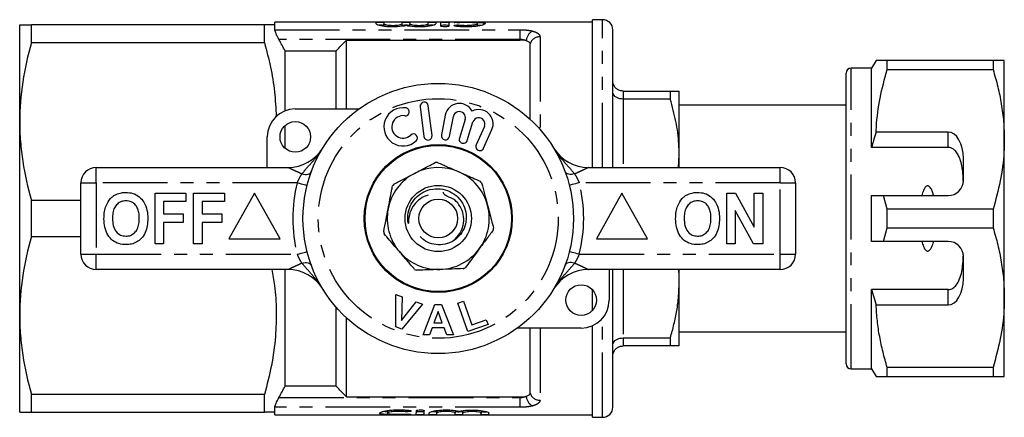
# Model space of a CAD drawing. Extents: x 155 to 252, y 91 to 260.
# Drawn here: x 155 to 252, y 91 to 130 of the extents above; entities that cross this region are included whole.
import ezdxf

# ---------------------------------------------------------------- set-up
doc = ezdxf.new("R2010")
doc.units = 0
doc.linetypes.add('PHANTOM', pattern=[12.7, 6.35, -1.27, 1.27, -1.27, 1.27, -1.27])
doc.layers.get('0').update_dxf_attribs({"linetype": 'CONTINUOUS'})

msp = doc.modelspace()

# ---------------------------------------------------------------- linework, layer by layer
at = {"color": 7, "linetype": 'CONTINUOUS'}
for p, q in [((155.184, 120.19), (155.184, 129.69)), ((156.339, 127.936), (156.339, 129.69)), ((179.164, 129.69), (156.339, 129.69)), ((179.164, 127.936), (179.164, 129.69)), ((211.284, 129.94), (180.174, 129.94)), ((180.174, 129.69), (180.174, 129.94)), ((180.174, 129.203), (180.174, 129.69)), ((190.101, 129.773), (190.101, 129.925)), ((190.861, 129.925), (190.861, 129.773)), ((190.861, 129.541), (190.861, 129.773)), ((192.646, 129.773), (192.646, 129.925)), ((192.646, 129.541), (192.646, 129.773)), ((193.406, 129.925), (193.406, 129.773)), ((193.406, 129.541), (193.406, 129.773)), ((195.19, 129.773), (195.19, 129.925)), ((195.19, 129.541), (195.19, 129.773)), ((195.95, 129.925), (195.95, 129.773)), ((196.45, 129.561), (196.45, 129.925)), ((197.21, 129.925), (197.21, 129.561)), ((200.039, 129.563), (200.039, 129.804)), ((212.284, 130.19), (211.284, 130.19)), ((211.284, 115.69), (211.284, 130.19)), ((213.284, 115.69), (213.284, 129.19)), ((156.339, 127.936), (179.164, 127.936)), ((187.184, 121.44), (187.184, 128.19)), ((187.184, 128.19), (204.184, 128.19)), ((205.184, 120.414), (205.184, 127.815)), ((181.184, 121.252), (181.184, 127.129)), ((181.184, 127.129), (186.184, 127.129)), ((186.184, 121.44), (186.184, 127.129)), ((238.634, 125.44), (236.634, 125.44)), ((239.067, 126.19), (238.634, 125.44)), ((238.634, 117.659), (238.634, 125.44)), ((240.164, 125.287), (240.164, 126.19)), ((250.537, 126.19), (240.164, 126.19)), ((250.537, 126.19), (250.537, 125.287)), ((251.634, 118.44), (251.634, 126.19)), ((236.134, 96.44), (236.134, 124.94)), ((240.164, 125.287), (250.537, 125.287)), ((236.134, 124.255), (236.097, 124.255)), ((214.284, 123.19), (218.918, 123.19)), ((218.918, 123.19), (218.918, 122.4)), ((219.784, 116.94), (219.784, 123.19)), ((236.134, 123.234), (236.097, 123.234)), ((194.415, 121.655), (194.78, 118.728)), ((195.574, 118.827), (195.209, 121.754)), ((218.918, 122.4), (214.284, 122.4)), ((236.134, 121.79), (219.784, 121.79)), ((236.097, 122.23), (236.134, 122.23)), ((182.184, 121.44), (188.438, 121.44)), ((196.878, 120.84), (196.502, 118.885)), ((197.287, 118.733), (197.664, 120.689)), ((155.184, 101.19), (155.184, 120.19)), ((181.184, 117.572), (181.184, 119.808)), ((198.825, 120.395), (198.254, 118.583)), ((199.017, 118.343), (199.588, 120.155)), ((200.708, 119.729), (199.894, 117.912)), ((179.434, 115.69), (179.434, 118.69)), ((200.624, 117.585), (201.438, 119.403)), ((246.134, 119.173), (239.081, 119.173)), ((251.634, 102.94), (251.634, 118.44)), ((219.731, 115.69), (219.784, 116.94)), ((219.784, 115.69), (219.784, 116.94)), ((246.134, 117.659), (238.634, 117.659)), ((247.634, 114.44), (247.634, 116.575)), ((162.684, 115.69), (181.468, 115.69)), ((210.9, 115.69), (229.684, 115.69)), ((161.184, 107.19), (161.184, 114.19)), ((231.184, 114.19), (231.184, 107.19)), ((168.441, 108.19), (168.441, 113.19)), ((168.441, 113.19), (171.454, 113.19)), ((171.454, 113.19), (171.454, 112.357)), ((172.223, 108.19), (172.223, 113.19)), ((172.223, 113.19), (175.236, 113.19)), ((175.236, 113.19), (175.236, 112.357)), ((178.184, 113.19), (175.684, 108.69)), ((180.684, 108.69), (178.184, 113.19)), ((214.184, 113.19), (211.684, 108.69)), ((216.684, 108.69), (214.184, 113.19)), ((224.441, 108.19), (224.441, 113.19)), ((224.441, 113.19), (225.313, 113.19)), ((225.313, 113.19), (227.133, 109.849)), ((227.133, 109.849), (227.133, 113.19)), ((227.133, 113.19), (227.966, 113.19)), ((227.966, 113.19), (227.966, 108.19)), ((238.634, 108.44), (238.634, 112.94)), ((240.164, 111.593), (239.789, 112.94)), ((239.789, 112.94), (246.134, 112.94)), ((156.339, 108.936), (156.339, 112.444)), ((161.184, 112.444), (156.339, 112.444)), ((171.454, 112.357), (169.274, 112.357)), ((169.274, 112.357), (169.274, 111.139)), ((175.236, 112.357), (173.056, 112.357)), ((173.056, 112.357), (173.056, 111.139)), ((169.274, 111.139), (171.197, 111.139)), ((171.197, 111.139), (171.197, 110.305)), ((173.056, 111.139), (174.979, 111.139)), ((174.979, 111.139), (174.979, 110.305)), ((227.066, 108.19), (225.274, 111.479)), ((225.274, 111.479), (225.274, 108.19)), ((240.164, 109.787), (240.164, 111.593)), ((250.537, 111.593), (240.164, 111.593)), ((250.537, 111.593), (250.537, 109.787)), ((171.197, 110.305), (169.274, 110.305)), ((169.274, 110.305), (169.274, 108.19)), ((174.979, 110.305), (173.056, 110.305)), ((173.056, 110.305), (173.056, 108.19)), ((239.789, 108.44), (240.164, 109.787)), ((240.164, 109.787), (250.537, 109.787)), ((156.339, 108.936), (161.184, 108.936)), ((169.274, 108.19), (168.441, 108.19)), ((173.056, 108.19), (172.223, 108.19)), ((175.684, 108.69), (180.684, 108.69)), ((211.684, 108.69), (216.684, 108.69)), ((225.274, 108.19), (224.441, 108.19)), ((227.966, 108.19), (227.066, 108.19)), ((246.134, 108.44), (239.789, 108.44)), ((247.634, 104.805), (247.634, 106.94)), ((181.468, 105.69), (162.684, 105.69)), ((181.184, 94.251), (181.184, 105.69)), ((229.684, 105.69), (210.9, 105.69)), ((212.934, 105.69), (212.934, 102.69)), ((213.284, 92.19), (213.284, 105.69)), ((219.784, 104.44), (219.784, 105.69)), ((219.784, 98.19), (219.784, 104.44)), ((192.016, 100.057), (192.024, 103.227)), ((192.024, 103.227), (192.639, 103.005)), ((211.284, 101.67), (211.284, 103.71)), ((246.134, 103.721), (238.634, 103.721)), ((238.634, 95.94), (238.634, 103.721)), ((238.634, 103.721), (239.081, 102.207)), ((192.639, 103.005), (192.601, 100.671)), ((192.601, 100.671), (194.037, 102.502)), ((194.639, 102.285), (192.621, 99.839)), ((194.037, 102.502), (194.639, 102.285)), ((194.703, 99.286), (195.856, 102.261)), ((195.856, 102.261), (196.491, 102.262)), ((196.491, 102.262), (197.687, 99.291)), ((198.101, 102.378), (198.668, 102.578)), ((199.082, 99.593), (198.101, 102.378)), ((198.668, 102.578), (199.483, 100.266)), ((251.634, 95.19), (251.634, 102.94)), ((186.184, 94.251), (186.184, 101.997)), ((196.168, 101.568), (195.768, 100.464)), ((196.579, 100.465), (196.168, 101.568)), ((239.081, 102.207), (246.134, 102.207)), ((155.184, 91.69), (155.184, 101.19)), ((187.184, 93.19), (187.184, 100.966)), ((195.768, 100.464), (196.579, 100.465)), ((199.483, 100.266), (200.893, 100.762)), ((200.893, 100.762), (201.059, 100.289)), ((192.621, 99.839), (192.016, 100.057)), ((195.584, 99.963), (195.34, 99.287)), ((196.773, 99.965), (195.584, 99.963)), ((197.034, 99.29), (196.773, 99.965)), ((201.059, 100.289), (199.082, 99.593)), ((210.184, 99.94), (203.93, 99.94)), ((205.184, 93.565), (205.184, 99.94)), ((211.284, 91.19), (211.284, 100.17)), ((219.784, 99.59), (236.134, 99.59)), ((195.34, 99.287), (194.703, 99.286)), ((197.687, 99.291), (197.034, 99.29)), ((214.284, 98.98), (218.918, 98.98)), ((218.918, 98.98), (218.918, 98.19)), ((236.134, 99.008), (236.097, 99.008)), ((218.918, 98.19), (214.284, 98.19)), ((236.097, 98.006), (236.134, 98.006)), ((236.097, 96.987), (236.134, 96.987)), ((236.634, 95.94), (238.634, 95.94)), ((238.634, 95.94), (239.067, 95.19)), ((250.537, 96.093), (240.164, 96.093)), ((240.164, 95.19), (240.164, 96.093)), ((250.537, 96.093), (250.537, 95.19)), ((240.164, 95.19), (250.537, 95.19)), ((186.184, 94.251), (181.184, 94.251)), ((179.164, 93.444), (156.339, 93.444)), ((156.339, 91.69), (156.339, 93.444)), ((179.164, 91.69), (179.164, 93.444)), ((187.184, 93.19), (204.184, 93.19)), ((156.339, 91.69), (179.164, 91.69)), ((180.174, 91.69), (180.174, 92.177)), ((180.174, 91.44), (180.174, 91.69)), ((191.206, 91.899), (191.206, 91.596)), ((194.768, 91.76), (194.768, 91.46)), ((196.028, 91.759), (196.028, 91.459)), ((196.059, 91.856), (196.059, 91.62)), ((197.843, 91.856), (197.843, 91.615)), ((198.572, 91.757), (198.572, 91.457)), ((198.603, 91.847), (198.603, 91.614)), ((200.387, 91.847), (200.387, 91.61)), ((201.116, 91.651), (201.116, 91.455)), ((180.174, 91.44), (211.284, 91.44)), ((211.284, 91.19), (212.284, 91.19))]:
    msp.add_line(p, q, dxfattribs=at)
at = {"color": 8, "linetype": 'PHANTOM'}
for p, q in [((197.91, 129.896), (197.91, 129.929)), ((198.306, 129.503), (198.306, 129.663)), ((212.284, 115.69), (212.284, 130.19)), ((180.174, 129.203), (204.184, 129.203)), ((204.184, 129.203), (204.184, 128.242)), ((206.153, 128.509), (206.153, 119.419)), ((204.184, 128.242), (180.579, 128.242)), ((204.184, 128.19), (204.184, 128.242)), ((236.634, 95.94), (236.634, 125.44)), ((214.284, 123.19), (214.284, 122.4)), ((214.284, 122.4), (214.284, 115.69)), ((246.134, 117.659), (246.134, 119.173)), ((162.684, 114.19), (162.684, 115.69)), ((229.684, 114.19), (229.684, 115.69)), ((161.184, 114.19), (162.684, 114.19)), ((182.371, 114.19), (162.684, 114.19)), ((162.684, 114.19), (162.684, 107.19)), ((229.684, 114.19), (209.998, 114.19)), ((229.684, 107.19), (229.684, 114.19)), ((229.684, 114.19), (231.184, 114.19)), ((161.184, 107.19), (162.684, 107.19)), ((162.684, 107.19), (182.371, 107.19)), ((162.684, 105.69), (162.684, 107.19)), ((209.998, 107.19), (229.684, 107.19)), ((229.684, 107.19), (231.184, 107.19)), ((229.684, 105.69), (229.684, 107.19)), ((214.284, 105.69), (214.284, 98.98)), ((246.134, 102.207), (246.134, 103.721)), ((212.284, 91.19), (212.284, 100.914)), ((206.153, 99.94), (206.153, 92.871)), ((214.284, 98.98), (214.284, 98.19)), ((180.579, 93.138), (204.184, 93.138)), ((204.184, 93.138), (204.184, 93.19)), ((204.184, 93.138), (204.184, 92.177)), ((204.184, 92.177), (180.174, 92.177)), ((192.956, 91.912), (192.956, 91.743)), ((193.307, 91.495), (193.307, 91.457))]:
    msp.add_line(p, q, dxfattribs=at)
at = {"color": 8, "linetype": 'PHANTOM', "flags": 128}
for points in [[(182.823, 115.061), (182.985, 115.03), (183.144, 115.016), (183.292, 115.021), (183.427, 115.044), (183.545, 115.084), (183.641, 115.14), (183.714, 115.211), (183.76, 115.295)], [(209.546, 115.061), (209.383, 115.03), (209.225, 115.016), (209.076, 115.021), (208.941, 115.044), (208.824, 115.084), (208.728, 115.14), (208.655, 115.211), (208.608, 115.295)], [(182.371, 114.19), (182.56, 114.142), (182.742, 114.096), (182.909, 114.054), (183.056, 114.016), (183.177, 113.986), (183.266, 113.963), (183.322, 113.949), (183.34, 113.944)], [(209.998, 114.19), (209.809, 114.142), (209.627, 114.096), (209.459, 114.054), (209.312, 114.016), (209.192, 113.986), (209.102, 113.963), (209.047, 113.949), (209.028, 113.944)], [(182.371, 107.19), (182.56, 107.238), (182.742, 107.284), (182.909, 107.326), (183.056, 107.364), (183.177, 107.394), (183.266, 107.417), (183.322, 107.431), (183.34, 107.436)], [(209.998, 107.19), (209.809, 107.238), (209.627, 107.284), (209.459, 107.326), (209.312, 107.364), (209.192, 107.394), (209.102, 107.417), (209.047, 107.431), (209.028, 107.436)], [(182.823, 106.319), (182.985, 106.35), (183.144, 106.364), (183.292, 106.359), (183.427, 106.336), (183.545, 106.296), (183.641, 106.24), (183.714, 106.169), (183.76, 106.085)], [(209.546, 106.319), (209.383, 106.35), (209.225, 106.364), (209.076, 106.359), (208.941, 106.336), (208.824, 106.296), (208.728, 106.24), (208.655, 106.169), (208.608, 106.085)]]:
    msp.add_lwpolyline(points, dxfattribs=at)
at = {"color": 7, "linetype": 'CONTINUOUS'}
for centre, radius in [((196.184, 110.69), 13.25), ((182.184, 118.69), 1.5), ((196.184, 110.69), 7.25), ((196.184, 110.69), 7.171), ((196.184, 110.69), 3.25), ((196.184, 110.69), 1.9), ((210.184, 102.69), 1.5)]:
    msp.add_circle(centre, radius, dxfattribs=at)
at = {"color": 8, "linetype": 'PHANTOM'}
msp.add_circle((196.184, 110.69), 11.75, dxfattribs=at)
at = {"color": 7, "linetype": 'CONTINUOUS'}
for centre, radius, start, end in [((212.284, 129.19), 1, 360, 90), ((236.634, 124.94), 0.5, 90, 180), ((192.735, 119.676), 1.875, 81, 313.20022), ((192.968, 121.145), 0.387, 261, 81), ((194.812, 121.705), 0.4, 7.10011, 187.10011), ((198.253, 120.576), 1.4, 26.91531, 169.11301), ((182.184, 118.69), 2.75, 90, 180), ((192.735, 119.676), 1.101, 81, 313.20022), ((198.253, 120.576), 0.6, 342.5, 169.11301), ((200.16, 119.975), 1.4, 335.88699, 118.08469), ((200.16, 119.975), 0.6, 335.88699, 162.5), ((193.754, 118.591), 0.387, 313.20022, 133.20022), ((195.177, 118.778), 0.4, 187.10011, 7.10011), ((196.895, 118.809), 0.4, 169.11301, 349.11301), ((198.635, 118.463), 0.4, 162.5, 342.5), ((200.259, 117.748), 0.4, 155.88699, 335.88699), ((181.468, 119.69), 4, 270, 328.55102), ((210.9, 119.69), 4, 211.44898, 270), ((196.184, 110.69), 5.5, 90.82901, 93.01762), ((162.684, 114.19), 1.5, 90, 180), ((196.184, 110.69), 5, 117.6376, 169.06617), ((196.184, 110.69), 5, 66.20903, 117.6376), ((196.184, 110.69), 5, 14.78046, 66.20903), ((229.684, 114.19), 1.5, 0, 90), ((196.184, 110.69), 5.5, 142.25758, 144.4462), ((196.184, 110.69), 5.5, 39.40044, 41.58905), ((246.134, 114.44), 1.5, 270, 0), ((196.184, 110.69), 5, 323.35189, 14.78046), ((196.184, 110.69), 5, 169.06617, 220.49474), ((196.184, 110.69), 5.5, 193.68615, 195.87477), ((196.184, 110.69), 5.5, 347.97186, 350.16048), ((246.134, 106.94), 1.5, 0, 90), ((162.684, 107.19), 1.5, 180, 270), ((196.184, 110.69), 5, 220.49474, 271.92332), ((196.184, 110.69), 5, 271.92332, 323.35189), ((229.684, 107.19), 1.5, 270, 0), ((181.468, 101.69), 4, 31.44898, 90), ((196.184, 110.69), 5.5, 245.11472, 247.30334), ((196.184, 110.69), 5.5, 296.54329, 298.73191), ((210.9, 101.69), 4, 90, 148.55102), ((210.184, 102.69), 2.75, 270, 0), ((236.634, 96.44), 0.5, 180, 270), ((212.284, 92.19), 1, 270, 0)]:
    msp.add_arc(centre, radius, start, end, dxfattribs=at)
at = {"color": 8, "linetype": 'PHANTOM'}
for centre, radius, start, end in [((205.987, 128.027), 1.193, 118.90417, 175.68636), ((206.129, 127.52), 0.989, 88.60439, 162.67723), ((196.184, 110.69), 14.25, 165.78188, 194.21812), ((196.184, 110.69), 14.25, 345.78188, 14.21812), ((206.129, 93.86), 0.989, 197.32277, 271.39561), ((205.987, 93.353), 1.193, 184.31364, 241.09583)]:
    msp.add_arc(centre, radius, start, end, dxfattribs=at)
at = {"color": 7, "linetype": 'CONTINUOUS'}
for centre, major_axis, ratio, start_param, end_param in [((246.134, 116.575), (0, 2.598), 0.57735, 4.712389, 6.283185), ((246.134, 104.805), (0, 2.598), 0.57735, 3.141593, 4.712389), ((193.993, 110.69), (0, 19.25), 0.017455, 3.187956, 3.347285), ((194.753, 110.69), (0, 19.25), 0.017455, 3.187266, 3.346581), ((194.753, 110.69), (0, 18.95), 0.017455, 3.18799, 3.226762), ((195.253, 110.69), (0, 19.25), 0.017455, 3.186812, 3.27905), ((196.013, 110.69), (0, 19.25), 0.017455, 3.186123, 3.278355), ((197.798, 110.69), (0, 19.25), 0.017455, 3.184503, 3.276722), ((198.558, 110.69), (0, 19.25), 0.017455, 3.183814, 3.276027), ((200.343, 110.69), (0, 19.25), 0.017455, 3.182195, 3.274395), ((201.103, 110.69), (0, 19.25), 0.017455, 3.181505, 3.273699)]:
    msp.add_ellipse(centre, major_axis=major_axis, ratio=ratio, start_param=start_param, end_param=end_param, dxfattribs=at)
for points, knots in [([(155.184, 129.69), (155.184, 129.69), (155.21, 129.69), (155.312, 129.69), (155.389, 129.69), (155.69, 129.69), (155.981, 129.69), (156.339, 129.69)], [0, 0, 0, 0, 0.25, 0.25, 0.5, 0.5, 1, 1, 1, 1]), ([(190.101, 129.925), (190.101, 129.929), (190.142, 129.932), (190.283, 129.936), (190.382, 129.936), (190.58, 129.936), (190.679, 129.936), (190.821, 129.932), (190.861, 129.929), (190.861, 129.925)], [0, 0, 0, 0, 0.25, 0.25, 0.5, 0.5, 0.75, 0.75, 1, 1, 1, 1]), ([(193.026, 129.604), (192.812, 129.555), (192.516, 129.513), (192.025, 129.484), (191.856, 129.48), (191.515, 129.483), (191.349, 129.49), (191.029, 129.515), (190.881, 129.533), (190.612, 129.575), (190.496, 129.598), (190.207, 129.674), (190.101, 129.728), (190.101, 129.773)], [0, 0, 0, 0, 0.25, 0.25, 0.375, 0.375, 0.5, 0.5, 0.625, 0.625, 0.75, 0.75, 1, 1, 1, 1]), ([(190.861, 129.625), (190.857, 129.626), (190.849, 129.63), (190.783, 129.633), (190.686, 129.635), (190.566, 129.636), (190.45, 129.636), (190.384, 129.636), (190.357, 129.636)], [0, 0, 0, 0, 0.1769857, 0.3539757, 0.5308739, 0.7077065, 0.8845214, 1, 1, 1, 1]), ([(190.861, 129.773), (190.861, 129.758), (190.884, 129.741), (190.973, 129.709), (191.039, 129.693), (191.203, 129.666), (191.302, 129.654), (191.518, 129.638), (191.636, 129.634), (191.87, 129.634), (191.988, 129.638), (192.204, 129.654), (192.303, 129.666), (192.469, 129.693), (192.534, 129.709), (192.623, 129.741), (192.646, 129.758), (192.646, 129.773)], [0, 0, 0, 0, 0.125, 0.125, 0.25, 0.25, 0.375, 0.375, 0.5, 0.5, 0.625, 0.625, 0.75, 0.75, 0.875, 0.875, 1, 1, 1, 1]), ([(192.646, 129.925), (192.646, 129.929), (192.687, 129.932), (192.827, 129.936), (192.926, 129.936), (193.125, 129.936), (193.223, 129.936), (193.365, 129.932), (193.406, 129.929), (193.406, 129.925)], [0, 0, 0, 0, 0.25, 0.25, 0.5, 0.5, 0.75, 0.75, 1, 1, 1, 1]), ([(193.406, 129.625), (193.406, 129.629), (193.364, 129.632), (193.224, 129.635), (193.125, 129.636), (192.927, 129.636), (192.828, 129.635), (192.686, 129.632), (192.646, 129.629), (192.646, 129.625)], [0, 0, 0, 0, 0.25, 0.25, 0.5, 0.5, 0.75, 0.75, 1, 1, 1, 1]), ([(195.95, 129.773), (195.95, 129.729), (195.845, 129.675), (195.556, 129.599), (195.44, 129.575), (195.171, 129.533), (195.024, 129.515), (194.704, 129.49), (194.537, 129.483), (194.197, 129.48), (194.027, 129.484), (193.537, 129.513), (193.239, 129.555), (193.026, 129.604)], [0, 0, 0, 0, 0.25, 0.25, 0.375, 0.375, 0.5, 0.5, 0.625, 0.625, 0.75, 0.75, 1, 1, 1, 1]), ([(193.406, 129.773), (193.406, 129.758), (193.429, 129.741), (193.517, 129.709), (193.583, 129.693), (193.747, 129.666), (193.847, 129.654), (194.062, 129.638), (194.18, 129.634), (194.414, 129.634), (194.532, 129.638), (194.749, 129.654), (194.847, 129.666), (195.013, 129.693), (195.078, 129.709), (195.167, 129.741), (195.19, 129.758), (195.19, 129.773)], [0, 0, 0, 0, 0.125, 0.125, 0.25, 0.25, 0.375, 0.375, 0.5, 0.5, 0.625, 0.625, 0.75, 0.75, 0.875, 0.875, 1, 1, 1, 1]), ([(195.19, 129.925), (195.19, 129.929), (195.231, 129.932), (195.371, 129.936), (195.471, 129.936), (195.669, 129.936), (195.768, 129.936), (195.909, 129.932), (195.95, 129.929), (195.95, 129.925)], [0, 0, 0, 0, 0.25, 0.25, 0.5, 0.5, 0.75, 0.75, 1, 1, 1, 1]), ([(195.694, 129.636), (195.681, 129.636), (195.628, 129.636), (195.524, 129.636), (195.4, 129.636), (195.294, 129.634), (195.22, 129.631), (195.192, 129.628), (195.19, 129.625), (195.19, 129.625)], [0, 0, 0, 0, 0.061658, 0.238205, 0.414749, 0.591294, 0.767848, 0.944446, 1, 1, 1, 1]), ([(196.45, 129.925), (196.45, 129.929), (196.491, 129.932), (196.631, 129.936), (196.731, 129.936), (196.929, 129.936), (197.028, 129.936), (197.169, 129.932), (197.21, 129.929), (197.21, 129.925)], [0, 0, 0, 0, 0.25, 0.25, 0.5, 0.5, 0.75, 0.75, 1, 1, 1, 1]), ([(197.21, 129.625), (197.21, 129.629), (197.169, 129.632), (197.028, 129.635), (196.929, 129.636), (196.731, 129.636), (196.632, 129.635), (196.49, 129.632), (196.45, 129.629), (196.45, 129.625)], [0, 0, 0, 0, 0.25, 0.25, 0.5, 0.5, 0.75, 0.75, 1, 1, 1, 1]), ([(197.21, 129.561), (197.21, 129.542), (197.17, 129.521), (197.031, 129.49), (196.931, 129.481), (196.729, 129.481), (196.63, 129.49), (196.49, 129.521), (196.45, 129.541), (196.45, 129.561)], [0, 0, 0, 0, 0.25, 0.25, 0.5, 0.5, 0.75, 0.75, 1, 1, 1, 1]), ([(198.306, 129.896), (198.221, 129.892), (198.115, 129.891), (197.922, 129.894), (197.836, 129.899), (197.731, 129.909), (197.715, 129.915), (197.762, 129.924), (197.824, 129.927), (197.91, 129.929)], [0, 0, 0, 0, 0.25, 0.25, 0.5, 0.5, 0.75, 0.75, 1, 1, 1, 1]), ([(197.91, 129.54), (197.825, 129.551), (197.762, 129.569), (197.715, 129.606), (197.731, 129.625), (197.832, 129.656), (197.918, 129.667), (198.114, 129.675), (198.22, 129.672), (198.306, 129.663)], [0, 0, 0, 0, 0.25, 0.25, 0.5, 0.5, 0.75, 0.75, 1, 1, 1, 1]), ([(197.91, 129.929), (198.055, 129.932), (198.208, 129.934), (198.532, 129.936), (198.7, 129.936), (199.035, 129.936), (199.206, 129.936), (199.531, 129.934), (199.689, 129.933), (200.129, 129.924), (200.375, 129.914), (200.628, 129.884), (200.693, 129.872), (200.778, 129.841), (200.8, 129.823), (200.798, 129.784), (200.775, 129.761), (200.687, 129.714), (200.622, 129.69), (200.453, 129.64), (200.35, 129.616), (200.113, 129.571), (199.977, 129.551), (199.686, 129.516), (199.528, 129.503), (199.203, 129.485), (199.036, 129.48), (198.696, 129.482), (198.531, 129.487), (198.208, 129.508), (198.052, 129.522), (197.91, 129.54)], [0, 0, 0, 0, 0.0625, 0.0625, 0.125, 0.125, 0.1875, 0.1875, 0.25, 0.25, 0.375, 0.375, 0.4375, 0.4375, 0.5, 0.5, 0.5625, 0.5625, 0.625, 0.625, 0.6875, 0.6875, 0.75, 0.75, 0.8125, 0.8125, 0.875, 0.875, 0.9375, 0.9375, 1, 1, 1, 1]), ([(198.306, 129.663), (198.392, 129.654), (198.484, 129.647), (198.677, 129.637), (198.779, 129.634), (199.08, 129.633), (199.284, 129.643), (199.635, 129.677), (199.782, 129.701), (199.984, 129.753), (200.039, 129.78), (200.04, 129.828), (199.987, 129.849), (199.784, 129.88), (199.635, 129.89), (199.373, 129.9), (199.278, 129.903), (199.082, 129.906), (198.982, 129.906), (198.778, 129.906), (198.679, 129.905), (198.485, 129.902), (198.391, 129.899), (198.306, 129.896)], [0, 0, 0, 0, 0.0625, 0.0625, 0.125, 0.125, 0.25, 0.25, 0.375, 0.375, 0.5, 0.5, 0.625, 0.625, 0.75, 0.75, 0.8125, 0.8125, 0.875, 0.875, 0.9375, 0.9375, 1, 1, 1, 1]), ([(200.288, 129.611), (200.229, 129.616), (200.161, 129.622), (200.055, 129.624), (200.039, 129.624)], [0, 0, 0, 0, 0.854697, 1, 1, 1, 1]), ([(180.579, 128.242), (180.524, 128.343), (180.472, 128.443), (180.375, 128.64), (180.331, 128.736), (180.257, 128.911), (180.226, 128.991), (180.185, 129.121), (180.174, 129.172), (180.174, 129.203)], [0, 0, 0, 0, 0.25, 0.25, 0.5, 0.5, 0.75, 0.75, 1, 1, 1, 1]), ([(156.339, 127.936), (155.976, 126.659), (155.686, 125.376), (155.289, 122.795), (155.184, 121.497), (155.184, 120.19)], [0, 0, 0, 0, 0.5, 0.5, 1, 1, 1, 1]), ([(179.164, 127.936), (179.372, 127.142), (179.788, 125.553), (180.194, 123.125), (180.271, 121.491), (180.31, 120.671)], [0, 0, 0, 0, 0.332613, 0.665137, 1, 1, 1, 1]), ([(204.798, 128.117), (204.713, 128.14), (204.614, 128.159), (204.407, 128.183), (204.296, 128.19), (204.184, 128.19)], [0, 0, 0, 0, 0.5, 0.5, 1, 1, 1, 1]), ([(205.184, 127.815), (205.184, 127.845), (205.176, 127.875), (205.143, 127.932), (205.118, 127.96), (205.019, 128.037), (204.92, 128.083), (204.798, 128.117)], [0, 0, 0, 0, 0.25, 0.25, 0.5, 0.5, 1, 1, 1, 1]), ([(240.164, 126.19), (239.948, 126.19), (239.513, 126.19), (239.177, 126.19), (239.044, 126.19), (239.074, 126.19), (239.077, 126.19)], [0, 0, 0, 0, 0.34259, 0.68737, 0.970065, 1, 1, 1, 1]), ([(251.634, 126.19), (251.602, 126.19), (251.541, 126.19), (251.129, 126.19), (250.735, 126.19), (250.537, 126.19)], [0, 0, 0, 0, 0.373503, 0.685839, 1, 1, 1, 1]), ([(239.081, 119.173), (239.089, 119.349), (239.139, 120.464), (239.405, 122.523), (239.91, 124.362), (240.164, 125.287)], [0, 0, 0, 0, 0.0851977, 0.5400621, 1, 1, 1, 1]), ([(250.537, 125.287), (250.697, 124.731), (251.015, 123.618), (251.359, 121.914), (251.59, 120.187), (251.62, 119.022), (251.634, 118.44)], [0, 0, 0, 0, 0.248061, 0.496081, 0.748055, 1, 1, 1, 1]), ([(214.284, 123.19), (214.174, 123.201), (213.954, 123.222), (213.66, 123.387), (213.432, 123.632), (213.31, 123.911), (213.285, 124.105), (213.284, 124.187), (213.284, 124.19)], [0, 0, 0, 0, 0.207595, 0.4151, 0.62514, 0.84057, 0.993957, 1, 1, 1, 1]), ([(214.284, 122.4), (214.174, 122.408), (213.954, 122.423), (213.66, 122.539), (213.432, 122.711), (213.31, 122.908), (213.285, 123.043), (213.284, 123.1), (213.284, 123.102)], [0, 0, 0, 0, 0.207595, 0.415101, 0.62514, 0.840571, 0.993957, 1, 1, 1, 1]), ([(218.918, 123.19), (219.072, 123.19), (219.382, 123.19), (219.709, 123.19), (219.758, 123.19), (219.784, 123.19)], [0, 0, 0, 0, 0.309686, 0.620915, 1, 1, 1, 1]), ([(219.784, 116.94), (219.777, 117.295), (219.755, 118.39), (219.51, 120.226), (219.116, 121.673), (218.918, 122.4)], [0, 0, 0, 0, 0.193046, 0.594394, 1, 1, 1, 1]), ([(155.184, 120.19), (155.184, 119.541), (155.21, 118.891), (155.313, 117.585), (155.389, 116.935), (155.688, 114.995), (155.978, 113.714), (156.339, 112.444)], [0, 0, 0, 0, 0.25, 0.25, 0.5, 0.5, 1, 1, 1, 1]), ([(239.081, 119.173), (238.996, 118.9), (238.84, 118.397), (238.699, 117.89), (238.634, 117.659)], [0, 0, 0, 0, 0.543778, 1, 1, 1, 1]), ([(251.634, 118.44), (251.626, 118.02), (251.599, 116.66), (251.296, 114.357), (250.791, 112.518), (250.537, 111.593)], [0, 0, 0, 0, 0.18206, 0.588762, 1, 1, 1, 1]), ([(247.623, 114.253), (247.611, 114.525), (247.588, 115.07), (247.489, 115.829), (247.331, 116.458), (247.123, 116.95), (246.888, 117.292), (246.611, 117.53), (246.357, 117.644), (246.191, 117.655), (246.134, 117.659)], [0, 0, 0, 0, 0.199157, 0.398129, 0.57073, 0.688746, 0.80606, 0.882684, 0.960006, 1, 1, 1, 1]), ([(193.865, 115.119), (194.065, 115.224), (194.749, 115.582), (195.42, 115.934), (195.895, 116.182)], [0, 0, 0, 0, 0.292678, 1, 1, 1, 1]), ([(196.105, 116.189), (196.448, 116.038), (197.139, 115.734), (197.846, 115.422), (198.201, 115.265)], [0, 0, 0, 0, 0.496694, 1, 1, 1, 1]), ([(191.835, 114.057), (192.167, 114.231), (192.836, 114.581), (193.521, 114.939), (193.865, 115.119)], [0, 0, 0, 0, 0.496694, 1, 1, 1, 1]), ([(198.201, 115.265), (198.408, 115.174), (199.114, 114.863), (199.808, 114.557), (200.298, 114.341)], [0, 0, 0, 0, 0.292678, 1, 1, 1, 1]), ([(191.275, 111.638), (191.39, 112.231), (191.536, 112.989), (191.679, 113.727), (191.71, 113.888)], [0, 0, 0, 0, 0.781919, 1, 1, 1, 1]), ([(200.434, 114.181), (200.53, 113.818), (200.723, 113.088), (200.92, 112.341), (201.019, 111.966)], [0, 0, 0, 0, 0.496694, 1, 1, 1, 1]), ([(244.703, 112.94), (244.674, 113.062), (244.616, 113.304), (244.485, 113.61), (244.34, 113.804), (244.214, 113.875), (244.129, 113.889), (244.04, 113.87), (243.937, 113.805), (243.766, 113.595), (243.65, 113.286), (243.587, 113.029), (243.566, 112.94)], [0, 0, 0, 0, 0.161242, 0.321502, 0.429235, 0.466336, 0.503778, 0.53632, 0.580276, 0.657116, 0.882084, 1, 1, 1, 1]), ([(163.643, 111.931), (163.774, 112.186), (163.958, 112.542), (164.333, 112.894), (164.529, 113.003), (164.628, 113.058)], [0, 0, 0, 0, 0.5590147, 0.7795777, 1, 1, 1, 1]), ([(164.628, 113.058), (164.8, 113.123), (165.109, 113.238), (165.437, 113.249), (165.582, 113.254)], [0, 0, 0, 0, 0.559496, 1, 1, 1, 1]), ([(165.582, 113.254), (165.819, 113.237), (166.291, 113.204), (166.926, 112.85), (167.417, 112.273), (167.696, 111.516), (167.723, 110.961), (167.736, 110.683)], [0, 0, 0, 0, 0.186721, 0.37307, 0.559626, 0.779538, 1, 1, 1, 1]), ([(195.209, 112.992), (194.943, 112.889), (194.409, 112.683), (193.782, 112.054), (193.362, 111.251), (193.275, 110.61), (193.276, 110.266), (193.274, 110.229), (193.273, 110.215), (193.271, 110.208), (193.27, 110.203), (193.268, 110.2), (193.267, 110.198), (193.265, 110.198), (193.264, 110.198), (193.262, 110.2), (193.257, 110.206), (193.245, 110.236), (193.214, 110.361), (193.164, 110.781), (193.243, 111.484), (193.627, 112.335), (194.28, 113.043), (195.155, 113.51), (196.135, 113.657), (197.108, 113.473), (197.961, 112.979), (198.594, 112.232), (198.936, 111.327), (198.954, 110.372), (198.655, 109.478), (198.08, 108.746), (197.304, 108.257), (196.42, 108.058), (195.536, 108.168), (194.855, 108.499), (194.534, 108.809), (194.421, 108.918)], [0, 0, 0, 0, 0.043916, 0.088358, 0.134662, 0.182899, 0.186764, 0.188242, 0.188721, 0.189066, 0.18942, 0.189564, 0.18971, 0.189803, 0.189897, 0.190034, 0.190299, 0.191259, 0.195069, 0.210275, 0.256341, 0.302304, 0.352227, 0.402484, 0.452572, 0.502518, 0.552617, 0.602083, 0.650932, 0.699199, 0.746856, 0.793869, 0.840243, 0.885998, 0.931155, 0.975727, 1, 1, 1, 1]), ([(197.133, 108.27), (197.197, 108.289), (197.542, 108.392), (198.05, 108.851), (198.537, 109.582), (198.731, 110.443), (198.638, 111.305), (198.242, 112.059), (197.689, 112.702), (196.866, 112.862), (196.707, 113.172), (196.651, 113.282)], [0, 0, 0, 0, 0.0297918, 0.1627369, 0.2956963, 0.4244832, 0.5533316, 0.679122, 0.804701, 0.9309975, 1, 1, 1, 1]), ([(219.643, 111.931), (219.774, 112.186), (219.958, 112.542), (220.333, 112.894), (220.529, 113.003), (220.628, 113.058)], [0, 0, 0, 0, 0.5590138, 0.7795767, 1, 1, 1, 1]), ([(220.628, 113.058), (220.8, 113.123), (221.109, 113.238), (221.437, 113.249), (221.582, 113.254)], [0, 0, 0, 0, 0.559495, 1, 1, 1, 1]), ([(221.582, 113.254), (221.819, 113.237), (222.291, 113.204), (222.926, 112.85), (223.417, 112.273), (223.696, 111.516), (223.723, 110.961), (223.736, 110.683)], [0, 0, 0, 0, 0.186721, 0.37307, 0.559626, 0.779538, 1, 1, 1, 1]), ([(238.634, 112.94), (238.88, 112.94), (239.265, 112.94), (239.65, 112.94), (239.789, 112.94)], [0, 0, 0, 0, 0.639276, 1, 1, 1, 1]), ([(163.441, 110.66), (163.447, 110.903), (163.458, 111.336), (163.586, 111.749), (163.643, 111.931)], [0, 0, 0, 0, 0.560145, 1, 1, 1, 1]), ([(165.593, 112.421), (165.44, 112.408), (165.132, 112.384), (164.731, 112.131), (164.439, 111.735), (164.294, 111.233), (164.281, 110.873), (164.274, 110.693)], [0, 0, 0, 0, 0.186586, 0.372858, 0.559265, 0.779356, 1, 1, 1, 1]), ([(166.902, 110.707), (166.898, 110.859), (166.889, 111.163), (166.786, 111.61), (166.553, 112.037), (166.133, 112.369), (165.773, 112.403), (165.593, 112.421)], [0, 0, 0, 0, 0.187421, 0.3746, 0.561243, 0.780399, 1, 1, 1, 1]), ([(201.019, 111.966), (201.077, 111.747), (201.273, 111.001), (201.467, 110.268), (201.603, 109.75)], [0, 0, 0, 0, 0.292678, 1, 1, 1, 1]), ([(219.441, 110.66), (219.447, 110.903), (219.458, 111.336), (219.586, 111.749), (219.643, 111.931)], [0, 0, 0, 0, 0.560144, 1, 1, 1, 1]), ([(221.593, 112.421), (221.44, 112.408), (221.132, 112.384), (220.731, 112.131), (220.439, 111.735), (220.294, 111.233), (220.281, 110.873), (220.274, 110.693)], [0, 0, 0, 0, 0.186586, 0.372857, 0.559265, 0.779356, 1, 1, 1, 1]), ([(222.902, 110.707), (222.898, 110.859), (222.889, 111.163), (222.786, 111.61), (222.553, 112.037), (222.133, 112.369), (221.773, 112.403), (221.593, 112.421)], [0, 0, 0, 0, 0.187421, 0.3746, 0.561243, 0.780399, 1, 1, 1, 1]), ([(190.841, 109.389), (190.917, 109.783), (191.06, 110.525), (191.207, 111.284), (191.275, 111.638)], [0, 0, 0, 0, 0.53212, 1, 1, 1, 1]), ([(165.594, 108.126), (165.36, 108.142), (164.891, 108.175), (164.256, 108.516), (163.765, 109.085), (163.48, 109.834), (163.454, 110.384), (163.441, 110.66)], [0, 0, 0, 0, 0.186758, 0.373113, 0.559668, 0.779563, 1, 1, 1, 1]), ([(164.274, 110.693), (164.284, 110.463), (164.304, 110.005), (164.577, 109.41), (165.051, 109.02), (165.412, 108.98), (165.593, 108.959)], [0, 0, 0, 0, 0.281128, 0.560546, 0.780274, 1, 1, 1, 1]), ([(165.593, 108.959), (165.747, 108.973), (166.055, 109), (166.449, 109.265), (166.74, 109.663), (166.882, 110.166), (166.896, 110.527), (166.902, 110.707)], [0, 0, 0, 0, 0.186446, 0.372679, 0.559184, 0.779356, 1, 1, 1, 1]), ([(167.736, 110.683), (167.726, 110.449), (167.707, 109.98), (167.508, 109.298), (167.144, 108.744), (166.669, 108.364), (166.147, 108.157), (165.779, 108.136), (165.594, 108.126)], [0, 0, 0, 0, 0.186937, 0.373638, 0.560021, 0.706619, 0.85322, 1, 1, 1, 1]), ([(221.594, 108.126), (221.36, 108.142), (220.891, 108.175), (220.256, 108.516), (219.765, 109.085), (219.48, 109.834), (219.454, 110.384), (219.441, 110.66)], [0, 0, 0, 0, 0.186758, 0.373113, 0.559668, 0.779563, 1, 1, 1, 1]), ([(220.274, 110.693), (220.284, 110.463), (220.304, 110.005), (220.577, 109.41), (221.051, 109.02), (221.412, 108.98), (221.593, 108.959)], [0, 0, 0, 0, 0.281128, 0.560546, 0.780274, 1, 1, 1, 1]), ([(221.593, 108.959), (221.747, 108.973), (222.055, 109), (222.449, 109.265), (222.74, 109.663), (222.882, 110.166), (222.896, 110.527), (222.902, 110.707)], [0, 0, 0, 0, 0.186446, 0.372679, 0.559184, 0.779356, 1, 1, 1, 1]), ([(223.736, 110.683), (223.726, 110.449), (223.707, 109.98), (223.508, 109.298), (223.144, 108.744), (222.669, 108.364), (222.147, 108.157), (221.779, 108.136), (221.594, 108.126)], [0, 0, 0, 0, 0.186937, 0.373638, 0.560021, 0.706619, 0.85322, 1, 1, 1, 1]), ([(192.382, 107.443), (192.235, 107.615), (191.734, 108.202), (191.242, 108.778), (190.894, 109.186)], [0, 0, 0, 0, 0.292678, 1, 1, 1, 1]), ([(201.564, 109.544), (201.34, 109.243), (200.889, 108.637), (200.428, 108.017), (200.196, 107.706)], [0, 0, 0, 0, 0.496694, 1, 1, 1, 1]), ([(250.537, 109.787), (250.697, 109.231), (251.015, 108.118), (251.359, 106.414), (251.59, 104.687), (251.62, 103.522), (251.634, 102.94)], [0, 0, 0, 0, 0.248061, 0.496081, 0.748055, 1, 1, 1, 1]), ([(156.339, 108.936), (155.976, 107.659), (155.686, 106.376), (155.289, 103.795), (155.184, 102.497), (155.184, 101.19)], [0, 0, 0, 0, 0.5, 0.5, 1, 1, 1, 1]), ([(239.789, 108.44), (239.65, 108.44), (239.265, 108.44), (238.88, 108.44), (238.634, 108.44)], [0, 0, 0, 0, 0.360724, 1, 1, 1, 1]), ([(243.566, 108.44), (243.577, 108.393), (243.626, 108.183), (243.719, 107.896), (243.869, 107.647), (243.984, 107.542), (244.071, 107.499), (244.158, 107.493), (244.242, 107.516), (244.348, 107.59), (244.531, 107.834), (244.632, 108.142), (244.691, 108.388), (244.703, 108.44)], [0, 0, 0, 0, 0.061649, 0.279152, 0.388212, 0.433024, 0.478281, 0.509872, 0.541425, 0.588104, 0.672782, 0.931138, 1, 1, 1, 1]), ([(193.87, 105.701), (193.626, 105.986), (193.136, 106.56), (192.634, 107.147), (192.382, 107.443)], [0, 0, 0, 0, 0.496694, 1, 1, 1, 1]), ([(200.196, 107.706), (200.061, 107.524), (199.6, 106.905), (199.148, 106.297), (198.828, 105.867)], [0, 0, 0, 0, 0.292678, 1, 1, 1, 1]), ([(246.134, 103.721), (246.219, 103.729), (246.389, 103.745), (246.666, 103.886), (247, 104.203), (247.288, 104.766), (247.482, 105.493), (247.585, 106.29), (247.61, 106.842), (247.623, 107.127)], [0, 0, 0, 0, 0.059816, 0.119332, 0.220636, 0.401119, 0.59587, 0.791179, 1, 1, 1, 1]), ([(179.891, 105.69), (179.984, 105.17), (180.223, 103.825), (180.35, 101.629), (180.27, 99.003), (179.895, 96.261), (179.408, 94.385), (179.164, 93.444)], [0, 0, 0, 0, 0.127843, 0.330514, 0.533177, 0.765696, 1, 1, 1, 1]), ([(196.352, 105.693), (196.126, 105.685), (195.355, 105.659), (194.598, 105.634), (194.062, 105.616)], [0, 0, 0, 0, 0.292678, 1, 1, 1, 1]), ([(198.642, 105.77), (198.267, 105.757), (197.513, 105.732), (196.741, 105.706), (196.352, 105.693)], [0, 0, 0, 0, 0.496694, 1, 1, 1, 1]), ([(219.784, 104.44), (219.787, 104.796), (219.791, 105.214), (219.734, 105.629), (219.725, 105.69)], [0, 0, 0, 0, 0.852111, 1, 1, 1, 1]), ([(218.918, 98.98), (219.044, 99.424), (219.296, 100.311), (219.567, 101.67), (219.749, 103.048), (219.773, 103.976), (219.784, 104.44)], [0, 0, 0, 0, 0.248092, 0.496143, 0.748085, 1, 1, 1, 1]), ([(251.634, 102.94), (251.626, 102.52), (251.599, 101.16), (251.296, 98.857), (250.791, 97.018), (250.537, 96.093)], [0, 0, 0, 0, 0.18206, 0.588762, 1, 1, 1, 1]), ([(240.164, 96.093), (240.021, 96.591), (239.734, 97.588), (239.41, 99.109), (239.172, 100.649), (239.111, 101.688), (239.081, 102.207)], [0, 0, 0, 0, 0.248512, 0.496994, 0.748509, 1, 1, 1, 1]), ([(155.184, 101.19), (155.184, 100.541), (155.21, 99.891), (155.313, 98.585), (155.389, 97.935), (155.688, 95.995), (155.978, 94.714), (156.339, 93.444)], [0, 0, 0, 0, 0.25, 0.25, 0.5, 0.5, 1, 1, 1, 1]), ([(213.284, 98.278), (213.284, 98.28), (213.285, 98.337), (213.31, 98.472), (213.432, 98.669), (213.66, 98.841), (213.954, 98.957), (214.174, 98.972), (214.284, 98.98)], [0, 0, 0, 0, 0.006043, 0.159429, 0.37486, 0.584899, 0.792405, 1, 1, 1, 1]), ([(213.284, 97.19), (213.284, 97.193), (213.285, 97.275), (213.31, 97.469), (213.432, 97.748), (213.66, 97.993), (213.954, 98.158), (214.174, 98.179), (214.284, 98.19)], [0, 0, 0, 0, 0.006043, 0.15943, 0.37486, 0.5849, 0.792405, 1, 1, 1, 1]), ([(219.784, 98.19), (219.758, 98.19), (219.709, 98.19), (219.382, 98.19), (219.073, 98.19), (218.918, 98.19)], [0, 0, 0, 0, 0.379085, 0.68867, 1, 1, 1, 1]), ([(239.075, 95.19), (239.073, 95.19), (239.041, 95.19), (239.175, 95.19), (239.512, 95.19), (239.946, 95.19), (240.164, 95.19)], [0, 0, 0, 0, 0.02264, 0.312623, 0.65506, 1, 1, 1, 1]), ([(250.537, 95.19), (250.734, 95.19), (251.128, 95.19), (251.541, 95.19), (251.602, 95.19), (251.634, 95.19)], [0, 0, 0, 0, 0.312444, 0.626497, 1, 1, 1, 1]), ([(204.798, 93.263), (204.922, 93.298), (205.02, 93.343), (205.151, 93.446), (205.184, 93.504), (205.184, 93.565)], [0, 0, 0, 0, 0.5, 0.5, 1, 1, 1, 1]), ([(180.174, 92.177), (180.174, 92.208), (180.185, 92.258), (180.226, 92.389), (180.256, 92.468), (180.368, 92.731), (180.469, 92.937), (180.579, 93.138)], [0, 0, 0, 0, 0.25, 0.25, 0.5, 0.5, 1, 1, 1, 1]), ([(155.184, 91.69), (155.184, 91.69), (155.21, 91.69), (155.312, 91.69), (155.389, 91.69), (155.69, 91.69), (155.981, 91.69), (156.339, 91.69)], [0, 0, 0, 0, 0.25, 0.25, 0.5, 0.5, 1, 1, 1, 1]), ([(193.307, 91.457), (193.161, 91.453), (193.006, 91.451), (192.68, 91.448), (192.512, 91.448), (192.176, 91.448), (192.006, 91.448), (191.683, 91.451), (191.525, 91.453), (191.235, 91.46), (191.103, 91.465), (190.866, 91.479), (190.767, 91.488), (190.603, 91.512), (190.541, 91.526), (190.461, 91.56), (190.443, 91.579), (190.45, 91.623), (190.476, 91.647), (190.57, 91.697), (190.637, 91.722), (190.812, 91.774), (190.917, 91.799), (191.158, 91.846), (191.296, 91.867), (191.589, 91.902), (191.748, 91.916), (192.075, 91.933), (192.243, 91.937), (192.582, 91.934), (192.747, 91.928), (193.069, 91.905), (193.222, 91.889), (193.363, 91.87)], [0, 0, 0, 0, 0.0625, 0.0625, 0.125, 0.125, 0.1875, 0.1875, 0.25, 0.25, 0.3125, 0.3125, 0.375, 0.375, 0.4375, 0.4375, 0.5, 0.5, 0.5625, 0.5625, 0.625, 0.625, 0.6875, 0.6875, 0.75, 0.75, 0.8125, 0.8125, 0.875, 0.875, 0.9375, 0.9375, 1, 1, 1, 1]), ([(190.884, 91.784), (190.956, 91.776), (191.043, 91.767), (191.181, 91.764), (191.206, 91.763)], [0, 0, 0, 0, 0.820499, 1, 1, 1, 1]), ([(192.956, 91.743), (192.871, 91.753), (192.779, 91.761), (192.587, 91.772), (192.486, 91.775), (192.185, 91.777), (191.98, 91.768), (191.625, 91.733), (191.476, 91.708), (191.268, 91.653), (191.21, 91.624), (191.202, 91.573), (191.252, 91.55), (191.448, 91.515), (191.594, 91.503), (191.854, 91.492), (191.948, 91.489), (192.143, 91.485), (192.243, 91.484), (192.446, 91.484), (192.546, 91.485), (192.741, 91.489), (192.836, 91.491), (192.922, 91.495)], [0, 0, 0, 0, 0.0625, 0.0625, 0.125, 0.125, 0.25, 0.25, 0.375, 0.375, 0.5, 0.5, 0.625, 0.625, 0.75, 0.75, 0.8125, 0.8125, 0.875, 0.875, 0.9375, 0.9375, 1, 1, 1, 1]), ([(193.363, 91.87), (193.447, 91.859), (193.508, 91.84), (193.552, 91.801), (193.535, 91.781), (193.431, 91.75), (193.344, 91.739), (193.147, 91.731), (193.041, 91.734), (192.956, 91.743)], [0, 0, 0, 0, 0.25, 0.25, 0.5, 0.5, 0.75, 0.75, 1, 1, 1, 1]), ([(194.008, 91.761), (194.007, 91.756), (194.046, 91.753), (194.184, 91.748), (194.282, 91.747), (194.481, 91.747), (194.58, 91.748), (194.724, 91.752), (194.767, 91.756), (194.768, 91.76)], [0, 0, 0, 0, 0.25, 0.25, 0.5, 0.5, 0.75, 0.75, 1, 1, 1, 1]), ([(194.062, 91.846), (194.063, 91.866), (194.105, 91.888), (194.247, 91.919), (194.346, 91.928), (194.549, 91.927), (194.648, 91.917), (194.785, 91.885), (194.823, 91.864), (194.821, 91.843)], [0, 0, 0, 0, 0.25, 0.25, 0.5, 0.5, 0.75, 0.75, 1, 1, 1, 1]), ([(195.299, 91.622), (195.305, 91.668), (195.416, 91.724), (195.712, 91.801), (195.83, 91.825), (196.102, 91.868), (196.251, 91.885), (196.573, 91.91), (196.74, 91.916), (197.081, 91.918), (197.25, 91.913), (197.739, 91.881), (198.032, 91.838), (198.241, 91.787)], [0, 0, 0, 0, 0.25, 0.25, 0.375, 0.375, 0.5, 0.5, 0.625, 0.625, 0.75, 0.75, 1, 1, 1, 1]), ([(195.524, 91.747), (195.535, 91.747), (195.585, 91.746), (195.687, 91.746), (195.812, 91.747), (195.919, 91.749), (195.995, 91.753), (196.025, 91.756), (196.027, 91.759), (196.028, 91.759)], [0, 0, 0, 0, 0.052288, 0.230589, 0.408881, 0.587175, 0.765492, 0.943877, 1, 1, 1, 1]), ([(197.843, 91.615), (197.845, 91.631), (197.824, 91.648), (197.739, 91.682), (197.675, 91.698), (197.514, 91.727), (197.416, 91.739), (197.202, 91.756), (197.084, 91.761), (196.85, 91.761), (196.732, 91.757), (196.514, 91.742), (196.414, 91.73), (196.161, 91.688), (196.063, 91.652), (196.059, 91.62)], [0, 0, 0, 0, 0.125, 0.125, 0.25, 0.25, 0.375, 0.375, 0.5, 0.5, 0.625, 0.625, 0.75, 0.75, 1, 1, 1, 1]), ([(197.843, 91.752), (197.857, 91.751), (197.889, 91.749), (197.982, 91.746), (198.101, 91.745), (198.23, 91.745), (198.356, 91.746), (198.463, 91.748), (198.539, 91.751), (198.569, 91.755), (198.571, 91.757), (198.572, 91.757)], [0, 0, 0, 0, 0.099367, 0.222555, 0.345682, 0.468789, 0.591891, 0.714994, 0.838108, 0.961261, 1, 1, 1, 1]), ([(198.241, 91.787), (198.459, 91.836), (198.76, 91.878), (199.416, 91.915), (199.769, 91.91), (200.405, 91.857), (200.676, 91.81), (200.959, 91.733), (201.031, 91.707), (201.127, 91.655), (201.15, 91.63), (201.147, 91.608)], [0, 0, 0, 0, 0.25, 0.25, 0.5, 0.5, 0.75, 0.75, 0.875, 0.875, 1, 1, 1, 1]), ([(200.387, 91.61), (200.389, 91.625), (200.368, 91.642), (200.283, 91.675), (200.219, 91.691), (200.058, 91.719), (199.959, 91.731), (199.746, 91.748), (199.628, 91.752), (199.394, 91.753), (199.276, 91.749), (199.058, 91.734), (198.958, 91.722), (198.705, 91.681), (198.607, 91.645), (198.603, 91.614)], [0, 0, 0, 0, 0.125, 0.125, 0.25, 0.25, 0.375, 0.375, 0.5, 0.5, 0.625, 0.625, 0.75, 0.75, 1, 1, 1, 1]), ([(200.387, 91.751), (200.401, 91.75), (200.433, 91.747), (200.526, 91.745), (200.645, 91.744), (200.773, 91.744), (200.865, 91.744), (200.903, 91.745), (200.906, 91.745)], [0, 0, 0, 0, 0.164739, 0.368999, 0.573175, 0.777325, 0.981471, 1, 1, 1, 1]), ([(192.922, 91.495), (193.008, 91.499), (193.114, 91.5), (193.307, 91.496), (193.392, 91.491), (193.493, 91.48), (193.507, 91.473), (193.457, 91.463), (193.393, 91.459), (193.307, 91.457)], [0, 0, 0, 0, 0.25, 0.25, 0.5, 0.5, 0.75, 0.75, 1, 1, 1, 1]), ([(194.768, 91.46), (194.767, 91.456), (194.724, 91.452), (194.581, 91.448), (194.481, 91.447), (194.283, 91.447), (194.185, 91.448), (194.045, 91.452), (194.007, 91.456), (194.008, 91.461)], [0, 0, 0, 0, 0.25, 0.25, 0.5, 0.5, 0.75, 0.75, 1, 1, 1, 1]), ([(196.028, 91.459), (196.026, 91.455), (195.984, 91.451), (195.841, 91.447), (195.741, 91.446), (195.542, 91.446), (195.444, 91.447), (195.305, 91.452), (195.267, 91.455), (195.268, 91.46)], [0, 0, 0, 0, 0.25, 0.25, 0.5, 0.5, 0.75, 0.75, 1, 1, 1, 1]), ([(198.572, 91.457), (198.57, 91.453), (198.527, 91.45), (198.385, 91.446), (198.285, 91.445), (198.086, 91.445), (197.988, 91.446), (197.849, 91.45), (197.811, 91.453), (197.812, 91.458)], [0, 0, 0, 0, 0.25, 0.25, 0.5, 0.5, 0.75, 0.75, 1, 1, 1, 1]), ([(201.116, 91.455), (201.114, 91.451), (201.071, 91.448), (200.929, 91.445), (200.829, 91.444), (200.63, 91.444), (200.532, 91.445), (200.393, 91.449), (200.354, 91.452), (200.356, 91.456)], [0, 0, 0, 0, 0.25, 0.25, 0.5, 0.5, 0.75, 0.75, 1, 1, 1, 1])]:
    msp.add_open_spline(points, degree=3, knots=knots, dxfattribs=at)
for points in [[(180.174, 129.69), (179.989, 129.69), (179.634, 129.69), (179.164, 129.69)], [(181.184, 127.129), (180.983, 127.5), (180.781, 127.871), (180.579, 128.242)], [(186.184, 127.129), (186.517, 127.483), (186.85, 127.837), (187.184, 128.19)], [(180.579, 93.138), (180.781, 93.509), (180.983, 93.88), (181.184, 94.251)], [(187.184, 93.19), (186.85, 93.543), (186.517, 93.897), (186.184, 94.251)], [(204.184, 93.19), (204.408, 93.19), (204.625, 93.216), (204.798, 93.263)], [(180.174, 91.69), (179.989, 91.69), (179.634, 91.69), (179.164, 91.69)]]:
    msp.add_open_spline(points, degree=3, dxfattribs=at)
at = {"color": 8, "linetype": 'PHANTOM'}
for points, knots in [([(204.184, 129.203), (204.41, 129.203), (204.629, 129.192), (205.05, 129.148), (205.24, 129.115), (205.411, 129.071)], [0, 0, 0, 0, 0.5, 0.5, 1, 1, 1, 1]), ([(205.411, 129.071), (205.531, 129.041), (205.636, 129.006), (205.821, 128.927), (205.9, 128.882), (206.088, 128.739), (206.153, 128.628), (206.153, 128.509)], [0, 0, 0, 0, 0.25, 0.25, 0.5, 0.5, 1, 1, 1, 1]), ([(182.823, 115.061), (182.985, 115.258), (183.312, 115.655), (183.966, 116.362), (184.49, 116.995), (184.788, 117.454), (184.861, 117.57), (184.879, 117.6), (184.881, 117.603)], [0, 0, 0, 0, 0.245978, 0.495177, 0.871881, 0.967384, 0.9966, 1, 1, 1, 1]), ([(207.488, 117.603), (207.49, 117.6), (207.511, 117.566), (207.596, 117.43), (207.817, 117.095), (208.197, 116.605), (208.837, 115.893), (209.267, 115.389), (209.546, 115.061)], [0, 0, 0, 0, 0.003401, 0.037829, 0.149676, 0.369733, 0.589985, 1, 1, 1, 1]), ([(182.823, 115.061), (182.61, 115.157), (182.282, 115.304), (181.893, 115.486), (181.663, 115.595), (181.515, 115.667), (181.47, 115.689), (181.468, 115.69), (181.468, 115.69)], [0, 0, 0, 0, 0.357364, 0.552794, 0.729964, 0.849927, 0.986263, 1, 1, 1, 1]), ([(182.371, 114.19), (182.451, 114.367), (182.595, 114.683), (182.753, 114.946), (182.823, 115.061)], [0, 0, 0, 0, 0.55944, 1, 1, 1, 1]), ([(210.9, 115.69), (210.9, 115.69), (210.899, 115.689), (210.854, 115.667), (210.705, 115.595), (210.476, 115.486), (210.087, 115.304), (209.758, 115.157), (209.546, 115.061)], [0, 0, 0, 0, 0.013737, 0.150073, 0.270036, 0.447206, 0.642636, 1, 1, 1, 1]), ([(209.546, 115.061), (209.637, 114.909), (209.796, 114.642), (209.937, 114.326), (209.998, 114.19)], [0, 0, 0, 0, 0.569271, 1, 1, 1, 1]), ([(182.823, 106.319), (182.732, 106.471), (182.573, 106.738), (182.432, 107.054), (182.371, 107.19)], [0, 0, 0, 0, 0.569271, 1, 1, 1, 1]), ([(209.998, 107.19), (209.918, 107.013), (209.774, 106.697), (209.616, 106.434), (209.546, 106.319)], [0, 0, 0, 0, 0.55944, 1, 1, 1, 1]), ([(181.468, 105.69), (181.468, 105.69), (181.47, 105.691), (181.515, 105.713), (181.663, 105.785), (181.893, 105.894), (182.282, 106.076), (182.61, 106.223), (182.823, 106.319)], [0, 0, 0, 0, 0.013737, 0.150073, 0.270036, 0.447206, 0.642636, 1, 1, 1, 1]), ([(184.881, 103.777), (184.879, 103.78), (184.858, 103.814), (184.773, 103.95), (184.552, 104.285), (184.171, 104.775), (183.531, 105.487), (183.102, 105.991), (182.823, 106.319)], [0, 0, 0, 0, 0.003401, 0.037829, 0.149676, 0.369733, 0.589985, 1, 1, 1, 1]), ([(209.546, 106.319), (209.384, 106.122), (209.057, 105.725), (208.402, 105.018), (207.879, 104.385), (207.58, 103.926), (207.508, 103.81), (207.49, 103.78), (207.488, 103.777)], [0, 0, 0, 0, 0.245978, 0.495177, 0.871881, 0.967384, 0.9966, 1, 1, 1, 1]), ([(209.546, 106.319), (209.758, 106.223), (210.087, 106.076), (210.476, 105.894), (210.705, 105.785), (210.854, 105.713), (210.899, 105.691), (210.9, 105.69), (210.9, 105.69)], [0, 0, 0, 0, 0.357364, 0.552794, 0.729964, 0.849927, 0.986263, 1, 1, 1, 1]), ([(206.153, 92.871), (206.153, 92.752), (206.088, 92.641), (205.9, 92.498), (205.821, 92.453), (205.636, 92.374), (205.531, 92.339), (205.411, 92.309)], [0, 0, 0, 0, 0.5, 0.5, 0.75, 0.75, 1, 1, 1, 1]), ([(205.411, 92.309), (205.24, 92.265), (205.046, 92.232), (204.633, 92.188), (204.409, 92.177), (204.184, 92.177)], [0, 0, 0, 0, 0.5, 0.5, 1, 1, 1, 1])]:
    msp.add_open_spline(points, degree=3, knots=knots, dxfattribs=at)
for points in [[(204.798, 128.117), (204.63, 128.198), (204.412, 128.242), (204.184, 128.242)], [(204.184, 93.138), (204.411, 93.138), (204.63, 93.183), (204.798, 93.263)]]:
    msp.add_open_spline(points, degree=3, dxfattribs=at)

doc.saveas('drawing.dxf')
